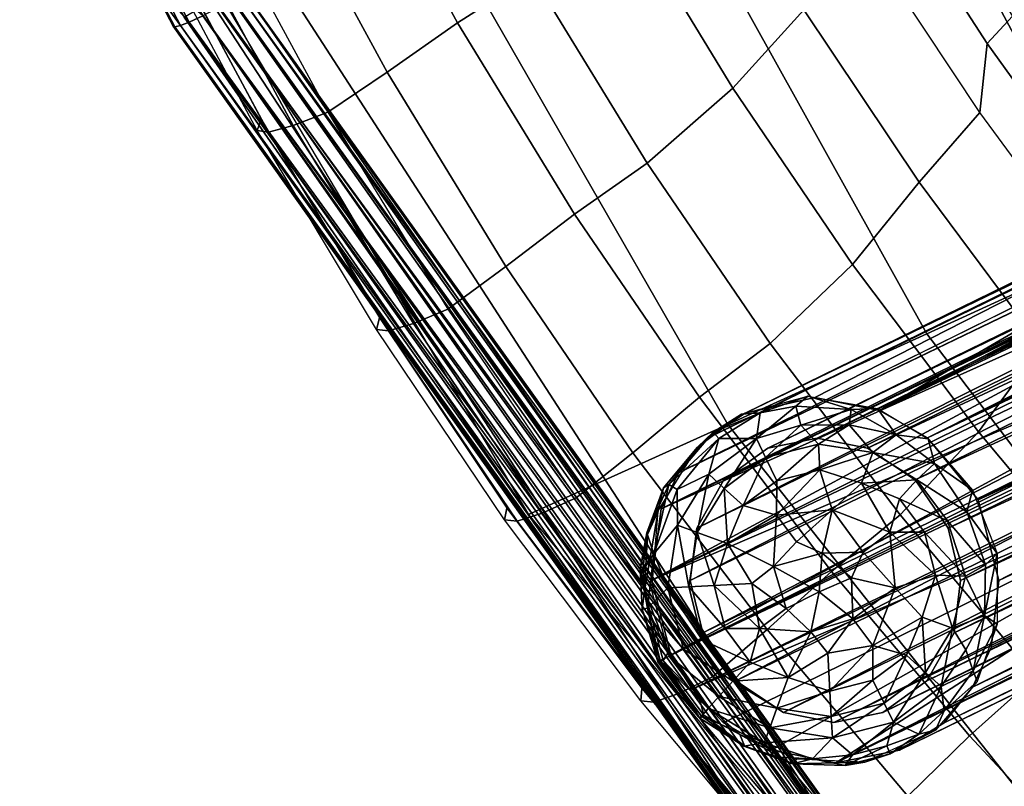
# Model space of a CAD drawing. Units: inches. Extents: x -11.5 to 14.7, y -14 to 12.2.
# Drawn here: x -10.3 to -8.4, y -7.7 to -6.2 of the extents above; entities that cross this region are included whole.
import ezdxf

# ---------------------------------------------------------------- set-up
doc = ezdxf.new("R2010")
doc.units = ezdxf.units.IN
doc.header["$MEASUREMENT"] = 0
for name, color, linetype in [('SEAT-BASE', 5, 'Continuous'), ('SEAT-FABRIC', 5, 'Continuous'), ('SEAT-GLIDE', 5, 'Continuous'), ('SEAT-SHELL', 5, 'Continuous')]:
    doc.layers.add(name, color=color, linetype=linetype)

msp = doc.modelspace()

# ---------------------------------------------------------------- linework, layer by layer
at = {"layer": 'SEAT-BASE'}
for points in [[(-3.5508, -4.4637, 14.7687), (-8.8655, -7.0632, 0.3526), (-3.4478, -4.4371, 14.7643)], [(-8.7714, -7.0441, 0.3145), (-3.4478, -4.4371, 14.7643), (-8.8655, -7.0632, 0.3526)], [(-3.4478, -4.4371, 14.7643), (-8.7714, -7.0441, 0.3145), (-3.3353, -4.4429, 14.7803)], [(-8.6751, -7.0632, 0.2824), (-3.3353, -4.4429, 14.7803), (-8.7714, -7.0441, 0.3145)], [(-3.3353, -4.4429, 14.7803), (-8.6751, -7.0632, 0.2824), (-4.5557, -5.1454, 11.1966)], [(-7.4451, -6.2877, 4.1448), (-8.9088, -6.9961, 0.3565), (-3.7167, -4.457, 14.3734)], [(-8.9088, -6.9961, 0.3565), (-3.7582, -4.4771, 14.3961), (-3.7167, -4.457, 14.3734)], [(-3.6337, -4.5272, 14.8185), (-8.9496, -7.1237, 0.3946), (-3.5508, -4.4637, 14.7687)], [(-8.8655, -7.0632, 0.3526), (-3.5508, -4.4637, 14.7687), (-8.9496, -7.1237, 0.3946)], [(-3.7847, -4.4948, 14.4081), (-3.7582, -4.4771, 14.3961), (-8.9088, -6.9961, 0.3565)], [(-8.9821, -7.0446, 0.3923), (-3.8285, -4.533, 14.428), (-3.7847, -4.4948, 14.4081)], [(-8.9088, -6.9961, 0.3565), (-8.9821, -7.0446, 0.3923), (-3.7847, -4.4948, 14.4081)], [(-8.9821, -7.0446, 0.3923), (-9.0365, -7.1103, 0.4242), (-3.8285, -4.533, 14.428)], [(-8.9496, -7.1237, 0.3946), (-3.6337, -4.5272, 14.8185), (-9.0018, -7.2158, 0.4305)], [(-4.9547, -5.2387, 11.4068), (-9.0018, -7.2158, 0.4305), (-3.6337, -4.5272, 14.8185)], [(-5.9652, -5.5904, 7.9291), (-3.8016, -4.561, 13.6308), (-8.6522, -6.991, 0.2609)], [(-3.8016, -4.561, 13.6308), (-3.6247, -4.5621, 13.7927), (-8.6522, -6.991, 0.2609)], [(-8.5606, -7.0433, 0.2366), (-8.6522, -6.991, 0.2609), (-3.6247, -4.5621, 13.7927)], [(-3.6247, -4.5621, 13.7927), (-3.5565, -4.6066, 13.7822), (-8.5606, -7.0433, 0.2366)], [(-3.5565, -4.6066, 13.7822), (-3.5114, -4.6523, 13.7763), (-8.5606, -7.0433, 0.2366)], [(-3.9089, -4.6951, 14.4892), (-3.8896, -4.6303, 14.4719), (-9.0694, -7.1788, 0.4487)], [(-9.0365, -7.1103, 0.4242), (-9.0694, -7.1788, 0.4487), (-3.8896, -4.6303, 14.4719)], [(-8.4637, -7.1619, 0.2222), (-8.5606, -7.0433, 0.2366), (-3.5114, -4.6523, 13.7763)], [(-3.5114, -4.6523, 13.7763), (-3.4777, -4.6998, 13.7717), (-8.4637, -7.1619, 0.2222)], [(-9.0694, -7.1788, 0.4487), (-7.6786, -6.5557, 4.2793), (-3.9089, -4.6951, 14.4892)], [(-3.4777, -4.6998, 13.7717), (-5.6231, -5.8622, 7.852), (-8.4637, -7.1619, 0.2222)], [(-3.9086, -4.8324, 14.5155), (-3.9151, -4.757, 14.5036), (-9.0876, -7.3155, 0.4801)], [(-7.6786, -6.5557, 4.2793), (-9.0876, -7.3155, 0.4801), (-3.9151, -4.757, 14.5036)], [(-9.0876, -7.3155, 0.4801), (-7.6687, -6.7054, 4.3026), (-3.9086, -4.8324, 14.5155)], [(-8.4238, -7.3163, 0.2354), (-5.6231, -5.8622, 7.852), (-3.4341, -4.8203, 13.7706)], [(-3.4341, -4.8203, 13.7706), (-3.4229, -4.8884, 13.7917), (-8.4238, -7.3163, 0.2354)], [(-3.426, -4.9509, 13.8088), (-8.4238, -7.3163, 0.2354), (-3.4229, -4.8884, 13.7917)], [(-9.051, -7.4582, 0.4924), (-3.8662, -4.9461, 14.5222), (-3.889, -4.8992, 14.5208)], [(-7.6687, -6.7054, 4.3026), (-9.051, -7.4582, 0.4924), (-3.889, -4.8992, 14.5208)], [(-3.6046, -4.913, 14.8672), (-8.9271, -7.508, 0.4556), (-4.9423, -5.4393, 11.4331)], [(-8.9271, -7.508, 0.4556), (-3.6046, -4.913, 14.8672), (-8.8359, -7.5685, 0.4329)], [(-3.5121, -4.9629, 14.8725), (-8.8359, -7.5685, 0.4329), (-3.6046, -4.913, 14.8672)], [(-3.8409, -4.9892, 14.5152), (-3.8662, -4.9461, 14.5222), (-9.051, -7.4582, 0.4924)], [(-8.4389, -7.4444, 0.2641), (-8.4238, -7.3163, 0.2354), (-3.426, -4.9509, 13.8088)], [(-3.426, -4.9509, 13.8088), (-3.4479, -5.016, 13.8143), (-8.4389, -7.4444, 0.2641)], [(-8.8359, -7.5685, 0.4329), (-3.5121, -4.9629, 14.8725), (-8.7396, -7.5876, 0.4008)], [(-3.4222, -4.9854, 14.8341), (-8.7396, -7.5876, 0.4008), (-3.5121, -4.9629, 14.8725)], [(-9.051, -7.4582, 0.4924), (-9.0106, -7.5238, 0.4893), (-3.8409, -4.9892, 14.5152)], [(-3.8077, -5.0274, 14.5108), (-3.8409, -4.9892, 14.5152), (-9.0106, -7.5238, 0.4893)], [(-8.7396, -7.5876, 0.4008), (-3.4222, -4.9854, 14.8341), (-8.6455, -7.5685, 0.3627)], [(-4.6079, -5.5933, 11.301), (-8.6455, -7.5685, 0.3627), (-3.4222, -4.9854, 14.8341)], [(-8.4743, -7.5202, 0.2908), (-8.4389, -7.4444, 0.2641), (-3.4479, -5.016, 13.8143)], [(-9.0106, -7.5238, 0.4893), (-7.5447, -6.8975, 4.2915), (-3.8077, -5.0274, 14.5108)], [(-3.6832, -5.2155, 13.9511), (-3.394, -5.0529, 14.9065), (-8.7359, -7.6644, 0.4133)], [(-5.9946, -6.2809, 8.0645), (-8.7359, -7.6644, 0.4133), (-3.394, -5.0529, 14.9065)], [(-8.4743, -7.5202, 0.2908), (-3.5285, -5.1355, 13.8409), (-8.5284, -7.5882, 0.3231)], [(-3.5285, -5.1355, 13.8409), (-3.5851, -5.181, 13.8959), (-8.5284, -7.5882, 0.3231)], [(-8.5839, -7.1237, 0.2597), (-4.5557, -5.1454, 11.1966), (-8.6751, -7.0632, 0.2824)], [(-4.5557, -5.1454, 11.1966), (-8.5839, -7.1237, 0.2597), (-4.4861, -5.2382, 11.1964)], [(-3.5851, -5.181, 13.8959), (-3.6443, -5.2054, 13.959), (-8.6141, -7.6407, 0.3641)], [(-8.6141, -7.6407, 0.3641), (-8.5284, -7.5882, 0.3231), (-3.5851, -5.181, 13.8959)], [(-8.7359, -7.6644, 0.4133), (-8.6141, -7.6407, 0.3641), (-3.6443, -5.2054, 13.959)], [(-8.7359, -7.6644, 0.4133), (-3.6443, -5.2054, 13.959), (-3.6832, -5.2155, 13.9511)], [(-9.0141, -7.3158, 0.453), (-4.9547, -5.2387, 11.4068), (-4.9592, -5.332, 11.4469)], [(-9.0018, -7.2158, 0.4305), (-4.9547, -5.2387, 11.4068), (-9.0141, -7.3158, 0.453)], [(-8.521, -7.2158, 0.2531), (-4.4861, -5.2382, 11.1964), (-8.5839, -7.1237, 0.2597)], [(-4.4861, -5.2382, 11.1964), (-8.521, -7.2158, 0.2531), (-4.4514, -5.3368, 11.2309)], [(-9.0141, -7.3158, 0.453), (-4.9592, -5.332, 11.4469), (-8.9901, -7.4159, 0.4622)], [(-4.9423, -5.4393, 11.4331), (-8.9901, -7.4159, 0.4622), (-4.9592, -5.332, 11.4469)], [(-8.497, -7.3158, 0.2623), (-4.4514, -5.3368, 11.2309), (-8.521, -7.2158, 0.2531)], [(-4.4514, -5.3368, 11.2309), (-8.497, -7.3158, 0.2623), (-4.4598, -5.432, 11.2604)], [(-8.9901, -7.4159, 0.4622), (-4.9423, -5.4393, 11.4331), (-8.9271, -7.508, 0.4556)], [(-4.4598, -5.432, 11.2604), (-8.5093, -7.4159, 0.2849), (-4.5185, -5.5271, 11.2674)], [(-8.5093, -7.4159, 0.2849), (-4.4598, -5.432, 11.2604), (-8.497, -7.3158, 0.2623)], [(-8.5614, -7.508, 0.3208), (-4.5185, -5.5271, 11.2674), (-8.5093, -7.4159, 0.2849)], [(-4.5185, -5.5271, 11.2674), (-8.5614, -7.508, 0.3208), (-4.6079, -5.5933, 11.301)], [(-8.6522, -6.991, 0.2609), (-7.4451, -6.2877, 4.1448), (-5.9652, -5.5904, 7.9291)], [(-8.6455, -7.5685, 0.3627), (-4.6079, -5.5933, 11.301), (-8.5614, -7.508, 0.3208)], [(-8.4238, -7.3163, 0.2354), (-8.4637, -7.1619, 0.2222), (-5.6231, -5.8622, 7.852)], [(-8.776, -6.9665, 0.3022), (-8.9088, -6.9961, 0.3565), (-7.4451, -6.2877, 4.1448)], [(-8.6522, -6.991, 0.2609), (-8.776, -6.9665, 0.3022), (-7.4451, -6.2877, 4.1448)], [(-7.5447, -6.8975, 4.2915), (-8.7359, -7.6644, 0.4133), (-5.9946, -6.2809, 8.0645)], [(-9.0694, -7.1788, 0.4487), (-9.0876, -7.3155, 0.4801), (-7.6786, -6.5557, 4.2793)], [(-9.0876, -7.3155, 0.4801), (-9.051, -7.4582, 0.4924), (-7.6687, -6.7054, 4.3026)], [(-7.5447, -6.8975, 4.2915), (-9.0106, -7.5238, 0.4893), (-8.9508, -7.5881, 0.4788)], [(-8.9508, -7.5881, 0.4788), (-8.8589, -7.6407, 0.4544), (-7.5447, -6.8975, 4.2915)], [(-8.8589, -7.6407, 0.4544), (-8.7359, -7.6644, 0.4133), (-7.5447, -6.8975, 4.2915)]]:
    msp.add_3dface(points, dxfattribs=at)
for points, invisible_edges in [([(-9.0365, -7.1103, 0.4242), (-3.8612, -4.5777, 14.4543), (-3.8285, -4.533, 14.428)], 1), ([(-3.8896, -4.6303, 14.4719), (-3.8612, -4.5777, 14.4543), (-9.0365, -7.1103, 0.4242)], 2), ([(-8.4743, -7.5202, 0.2908), (-3.4479, -5.016, 13.8143), (-3.4705, -5.0639, 13.828)], 12), ([(-8.4743, -7.5202, 0.2908), (-3.4705, -5.0639, 13.828), (-3.5285, -5.1355, 13.8409)], 1), ([(-8.776, -6.9665, 0.3022), (-8.7714, -7.0441, 0.3145), (-8.9088, -6.9961, 0.3565)], 3), ([(-8.776, -6.9665, 0.3022), (-8.6522, -6.991, 0.2609), (-8.7714, -7.0441, 0.3145)], 14), ([(-8.9821, -7.0446, 0.3923), (-8.9088, -6.9961, 0.3565), (-8.8655, -7.0632, 0.3526)], 14), ([(-8.7714, -7.0441, 0.3145), (-8.8655, -7.0632, 0.3526), (-8.9088, -6.9961, 0.3565)], 14), ([(-8.6751, -7.0632, 0.2824), (-8.7714, -7.0441, 0.3145), (-8.6522, -6.991, 0.2609)], 14), ([(-8.6522, -6.991, 0.2609), (-8.5606, -7.0433, 0.2366), (-8.6751, -7.0632, 0.2824)], 14), ([(-9.0365, -7.1103, 0.4242), (-8.9821, -7.0446, 0.3923), (-8.9496, -7.1237, 0.3946)], 14), ([(-8.8655, -7.0632, 0.3526), (-8.9496, -7.1237, 0.3946), (-8.9821, -7.0446, 0.3923)], 14), ([(-8.5839, -7.1237, 0.2597), (-8.6751, -7.0632, 0.2824), (-8.5606, -7.0433, 0.2366)], 14), ([(-8.5606, -7.0433, 0.2366), (-8.4637, -7.1619, 0.2222), (-8.5839, -7.1237, 0.2597)], 14), ([(-9.0694, -7.1788, 0.4487), (-9.0365, -7.1103, 0.4242), (-9.0018, -7.2158, 0.4305)], 14), ([(-8.9496, -7.1237, 0.3946), (-9.0018, -7.2158, 0.4305), (-9.0365, -7.1103, 0.4242)], 14), ([(-8.521, -7.2158, 0.2531), (-8.5839, -7.1237, 0.2597), (-8.4637, -7.1619, 0.2222)], 14), ([(-8.4637, -7.1619, 0.2222), (-8.4238, -7.3163, 0.2354), (-8.521, -7.2158, 0.2531)], 14), ([(-9.0876, -7.3155, 0.4801), (-9.0694, -7.1788, 0.4487), (-9.0018, -7.2158, 0.4305)], 14), ([(-9.0141, -7.3158, 0.453), (-9.0876, -7.3155, 0.4801), (-9.0018, -7.2158, 0.4305)], 3), ([(-8.4238, -7.3163, 0.2354), (-8.497, -7.3158, 0.2623), (-8.521, -7.2158, 0.2531)], 13), ([(-9.051, -7.4582, 0.4924), (-9.0876, -7.3155, 0.4801), (-8.9901, -7.4159, 0.4622)], 14), ([(-9.0141, -7.3158, 0.453), (-8.9901, -7.4159, 0.4622), (-9.0876, -7.3155, 0.4801)], 14), ([(-8.5093, -7.4159, 0.2849), (-8.497, -7.3158, 0.2623), (-8.4389, -7.4444, 0.2641)], 14), ([(-8.4238, -7.3163, 0.2354), (-8.4389, -7.4444, 0.2641), (-8.497, -7.3158, 0.2623)], 14), ([(-9.0106, -7.5238, 0.4893), (-9.051, -7.4582, 0.4924), (-8.9901, -7.4159, 0.4622)], 14), ([(-8.9901, -7.4159, 0.4622), (-8.9271, -7.508, 0.4556), (-9.0106, -7.5238, 0.4893)], 14), ([(-8.5614, -7.508, 0.3208), (-8.5093, -7.4159, 0.2849), (-8.4743, -7.5202, 0.2908)], 14), ([(-8.4389, -7.4444, 0.2641), (-8.4743, -7.5202, 0.2908), (-8.5093, -7.4159, 0.2849)], 14), ([(-8.9508, -7.5881, 0.4788), (-9.0106, -7.5238, 0.4893), (-8.9271, -7.508, 0.4556)], 14), ([(-8.9271, -7.508, 0.4556), (-8.8359, -7.5685, 0.4329), (-8.9508, -7.5881, 0.4788)], 14), ([(-8.6455, -7.5685, 0.3627), (-8.5614, -7.508, 0.3208), (-8.5284, -7.5882, 0.3231)], 14), ([(-8.4743, -7.5202, 0.2908), (-8.5284, -7.5882, 0.3231), (-8.5614, -7.508, 0.3208)], 14), ([(-8.8589, -7.6407, 0.4544), (-8.9508, -7.5881, 0.4788), (-8.8359, -7.5685, 0.4329)], 14), ([(-8.8359, -7.5685, 0.4329), (-8.7396, -7.5876, 0.4008), (-8.8589, -7.6407, 0.4544)], 14), ([(-8.7359, -7.6644, 0.4133), (-8.7396, -7.5876, 0.4008), (-8.6455, -7.5685, 0.3627)], 13), ([(-8.6141, -7.6407, 0.3641), (-8.7359, -7.6644, 0.4133), (-8.6455, -7.5685, 0.3627)], 14), ([(-8.5284, -7.5882, 0.3231), (-8.6141, -7.6407, 0.3641), (-8.6455, -7.5685, 0.3627)], 14), ([(-8.7359, -7.6644, 0.4133), (-8.8589, -7.6407, 0.4544), (-8.7396, -7.5876, 0.4008)], 14)]:
    msp.add_3dface(points, dxfattribs=dict(at, invisible_edges=invisible_edges))
at = {"layer": 'SEAT-FABRIC'}
for points in [[(-9.4591, -6.25, 34.144), (-9.3167, -6.1589, 34.1415), (-9.5207, -5.7856, 34.2002), (-9.6659, -5.8707, 34.2011)], [(-9.5937, -6.3443, 34.1155), (-9.4591, -6.25, 34.144), (-9.6659, -5.8707, 34.2011), (-9.8033, -5.9589, 34.1716)], [(-8.9325, -6.3749, 34.0048), (-8.797, -6.2252, 33.887), (-9.0037, -5.881, 33.9677), (-9.1468, -6.0232, 34.0858)], [(-8.6523, -5.9715, 33.5901), (-8.6011, -5.922, 33.4566), (-8.3978, -6.2373, 33.3558), (-8.4462, -6.2895, 33.4903)], [(-9.7071, -6.4206, 34.0732), (-9.5937, -6.3443, 34.1155), (-9.8033, -5.9589, 34.1716), (-9.9185, -6.03, 34.1283)], [(-8.6746, -6.0987, 33.7031), (-8.6523, -5.9715, 33.5901), (-8.4462, -6.2895, 33.4903), (-8.4606, -6.4217, 33.6003)], [(-9.0962, -6.5185, 34.0613), (-8.9325, -6.3749, 34.0048), (-9.1468, -6.0232, 34.0858), (-9.3167, -6.1589, 34.1415)], [(-9.8348, -6.4343, 33.826), (-9.8424, -6.4558, 33.9152), (-10.0528, -6.0619, 33.9676), (-10.0434, -6.0413, 33.8778)], [(-9.9851, -6.0538, 34.0919), (-9.9185, -6.03, 34.1283), (-9.7071, -6.4206, 34.0732), (-9.7733, -6.4463, 34.0381)], [(-10.0528, -6.0619, 33.9676), (-10.0321, -6.0653, 34.038), (-9.8206, -6.459, 33.9851), (-9.8424, -6.4558, 33.9152)], [(-10.0321, -6.0653, 34.038), (-9.9851, -6.0538, 34.0919), (-9.7733, -6.4463, 34.0381), (-9.8206, -6.459, 33.9851)], [(-8.5764, -6.5548, 33.7851), (-8.4606, -6.4217, 33.6003), (-8.6746, -6.0987, 33.7031), (-8.797, -6.2252, 33.887)], [(-9.2355, -6.6156, 34.0653), (-9.0962, -6.5185, 34.0613), (-9.3167, -6.1589, 34.1415), (-9.4591, -6.25, 34.144)], [(-8.7039, -6.7118, 33.9023), (-8.5764, -6.5548, 33.7851), (-8.797, -6.2252, 33.887), (-8.9325, -6.3749, 34.0048)], [(-9.3668, -6.7159, 34.0378), (-9.2355, -6.6156, 34.0653), (-9.4591, -6.25, 34.144), (-9.5937, -6.3443, 34.1155)], [(-8.4462, -6.2895, 33.4903), (-8.3978, -6.2373, 33.3558), (-8.1825, -6.5369, 33.2343), (-8.2281, -6.592, 33.3701)], [(-8.4606, -6.4217, 33.6003), (-8.4462, -6.2895, 33.4903), (-8.2281, -6.592, 33.3701), (-8.2343, -6.7283, 33.4761)], [(-9.4778, -6.7973, 33.9965), (-9.3668, -6.7159, 34.0378), (-9.5937, -6.3443, 34.1155), (-9.7071, -6.4206, 34.0732)], [(-8.861, -6.863, 33.9592), (-8.7039, -6.7118, 33.9023), (-8.9325, -6.3749, 34.0048), (-9.0962, -6.5185, 34.0613)], [(-9.6084, -6.814, 33.7534), (-9.6141, -6.8362, 33.842), (-9.8424, -6.4558, 33.9152), (-9.8348, -6.4343, 33.826)], [(-9.7733, -6.4463, 34.0381), (-9.7071, -6.4206, 34.0732), (-9.4778, -6.7973, 33.9965), (-9.5435, -6.825, 33.9631)], [(-8.3433, -6.8681, 33.6618), (-8.2343, -6.7283, 33.4761), (-8.4606, -6.4217, 33.6003), (-8.5764, -6.5548, 33.7851)], [(-9.8424, -6.4558, 33.9152), (-9.8206, -6.459, 33.9851), (-9.5912, -6.839, 33.9112), (-9.6141, -6.8362, 33.842)], [(-9.8206, -6.459, 33.9851), (-9.7733, -6.4463, 34.0381), (-9.5435, -6.825, 33.9631), (-9.5912, -6.839, 33.9112)], [(-8.9966, -6.9658, 33.9644), (-8.861, -6.863, 33.9592), (-9.0962, -6.5185, 34.0613), (-9.2355, -6.6156, 34.0653)], [(-8.4627, -7.032, 33.778), (-8.3433, -6.8681, 33.6618), (-8.5764, -6.5548, 33.7851), (-8.7039, -6.7118, 33.9023)], [(-9.124, -7.0718, 33.9374), (-8.9966, -6.9658, 33.9644), (-9.2355, -6.6156, 34.0653), (-9.3668, -6.7159, 34.0378)], [(-9.232, -7.1578, 33.8967), (-9.124, -7.0718, 33.9374), (-9.3668, -6.7159, 34.0378), (-9.4778, -6.7973, 33.9965)], [(-8.6127, -7.1905, 33.8348), (-8.4627, -7.032, 33.778), (-8.7039, -6.7118, 33.9023), (-8.861, -6.863, 33.9592)], [(-9.3651, -7.1775, 33.6568), (-9.369, -7.2004, 33.745), (-9.6141, -6.8362, 33.842), (-9.6084, -6.814, 33.7534)], [(-9.5435, -6.825, 33.9631), (-9.4778, -6.7973, 33.9965), (-9.232, -7.1578, 33.8967), (-9.2971, -7.1875, 33.8646)], [(-9.5912, -6.839, 33.9112), (-9.5435, -6.825, 33.9631), (-9.2971, -7.1875, 33.8646), (-9.345, -7.2028, 33.8136)], [(-9.6141, -6.8362, 33.842), (-9.5912, -6.839, 33.9112), (-9.345, -7.2028, 33.8136), (-9.369, -7.2004, 33.745)], [(-8.7441, -7.2987, 33.8409), (-8.6127, -7.1905, 33.8348), (-8.861, -6.863, 33.9592), (-8.9966, -6.9658, 33.9644)], [(-8.2106, -7.3341, 33.6317), (-8.0995, -7.1634, 33.5167), (-8.3433, -6.8681, 33.6618), (-8.4627, -7.032, 33.778)], [(-8.867, -7.4099, 33.8139), (-8.7441, -7.2987, 33.8409), (-8.9966, -6.9658, 33.9644), (-9.124, -7.0718, 33.9374)], [(-8.3531, -7.4994, 33.688), (-8.2106, -7.3341, 33.6317), (-8.4627, -7.032, 33.778), (-8.6127, -7.1905, 33.8348)], [(-8.9715, -7.5001, 33.7732), (-8.867, -7.4099, 33.8139), (-9.124, -7.0718, 33.9374), (-9.232, -7.1578, 33.8967)], [(-9.2971, -7.1875, 33.8646), (-9.232, -7.1578, 33.8967), (-8.9715, -7.5001, 33.7732), (-9.0358, -7.5319, 33.7422)], [(-9.1067, -7.5227, 33.5356), (-9.1087, -7.5464, 33.6237), (-9.369, -7.2004, 33.745), (-9.3651, -7.1775, 33.6568)], [(-9.345, -7.2028, 33.8136), (-9.2971, -7.1875, 33.8646), (-9.0358, -7.5319, 33.7422), (-9.0838, -7.5485, 33.6919)], [(-8.4798, -7.6128, 33.6946), (-8.3531, -7.4994, 33.688), (-8.6127, -7.1905, 33.8348), (-8.7441, -7.2987, 33.8409)], [(-9.369, -7.2004, 33.745), (-9.345, -7.2028, 33.8136), (-9.0838, -7.5485, 33.6919), (-9.1087, -7.5464, 33.6237)], [(-8.5977, -7.7286, 33.6671), (-8.4798, -7.6128, 33.6946), (-8.7441, -7.2987, 33.8409), (-8.867, -7.4099, 33.8139)], [(-8.6983, -7.8226, 33.6259), (-8.5977, -7.7286, 33.6671), (-8.867, -7.4099, 33.8139), (-8.9715, -7.5001, 33.7732)], [(-9.0358, -7.5319, 33.7422), (-8.9715, -7.5001, 33.7732), (-8.6983, -7.8226, 33.6259), (-8.7618, -7.8563, 33.5957)], [(-8.206, -7.9065, 33.5255), (-8.0842, -7.7883, 33.5187), (-8.3531, -7.4994, 33.688), (-8.4798, -7.6128, 33.6946)], [(-8.8353, -7.8478, 33.3895), (-8.8356, -7.8723, 33.4778), (-9.1087, -7.5464, 33.6237), (-9.1067, -7.5227, 33.5356)], [(-9.1087, -7.5464, 33.6237), (-9.0838, -7.5485, 33.6919), (-8.8098, -7.8742, 33.5459), (-8.8356, -7.8723, 33.4778)], [(-9.0838, -7.5485, 33.6919), (-9.0358, -7.5319, 33.7422), (-8.7618, -7.8563, 33.5957), (-8.8098, -7.8742, 33.5459)], [(-8.3185, -8.0264, 33.4968), (-8.206, -7.9065, 33.5255), (-8.4798, -7.6128, 33.6946), (-8.5977, -7.7286, 33.6671)]]:
    msp.add_3dface(points, dxfattribs=at)
at = {"layer": 'SEAT-GLIDE'}
for points in [[(-8.9161, -6.9983, 0.3596), (-8.7895, -6.9636, 0.3066), (-8.8807, -6.9955, 0.2625)], [(-8.8121, -6.9827, 0.246), (-8.8807, -6.9955, 0.2625), (-8.7895, -6.9636, 0.3066)], [(-8.7895, -6.9636, 0.3066), (-8.7064, -6.9891, 0.2233), (-8.8121, -6.9827, 0.246)], [(-8.7064, -6.9891, 0.2233), (-8.7895, -6.9636, 0.3066), (-8.6558, -6.987, 0.2615)], [(-8.8121, -6.9827, 0.246), (-8.8028, -7.0191, 0.1685), (-8.8877, -7.0449, 0.168)], [(-8.8807, -6.9955, 0.2625), (-8.8121, -6.9827, 0.246), (-8.8877, -7.0449, 0.168)], [(-8.8121, -6.9827, 0.246), (-8.7064, -6.9891, 0.2233), (-8.8028, -7.0191, 0.1685)], [(-9.0004, -7.0612, 0.4021), (-8.9161, -6.9983, 0.3596), (-8.9703, -7.0328, 0.3274)], [(-8.9703, -7.0328, 0.3274), (-8.9161, -6.9983, 0.3596), (-8.8807, -6.9955, 0.2625)], [(-8.9703, -7.0328, 0.3274), (-8.8807, -6.9955, 0.2625), (-8.9592, -7.0449, 0.2451)], [(-8.9592, -7.0449, 0.2451), (-8.8807, -6.9955, 0.2625), (-8.8877, -7.0449, 0.168)], [(-8.7064, -6.9891, 0.2233), (-8.71, -7.0183, 0.1668), (-8.8028, -7.0191, 0.1685)], [(-8.7064, -6.9891, 0.2233), (-8.6206, -7.0378, 0.1816), (-8.71, -7.0183, 0.1668)], [(-8.6558, -6.987, 0.2615), (-8.6206, -7.0378, 0.1816), (-8.7064, -6.9891, 0.2233)], [(-8.6558, -6.987, 0.2615), (-8.5592, -7.0452, 0.2364), (-8.6206, -7.0378, 0.1816)], [(-8.8877, -7.0449, 0.168), (-8.8028, -7.0191, 0.1685), (-8.8702, -7.0811, 0.1161)], [(-8.8028, -7.0191, 0.1685), (-8.7689, -7.0554, 0.1153), (-8.8702, -7.0811, 0.1161)], [(-8.8028, -7.0191, 0.1685), (-8.71, -7.0183, 0.1668), (-8.7689, -7.0554, 0.1153)], [(-8.71, -7.0183, 0.1668), (-8.6649, -7.0717, 0.1151), (-8.7689, -7.0554, 0.1153)], [(-8.71, -7.0183, 0.1668), (-8.6206, -7.0378, 0.1816), (-8.6649, -7.0717, 0.1151)], [(-9.0004, -7.0612, 0.4021), (-8.9703, -7.0328, 0.3274), (-9.065, -7.1388, 0.3779)], [(-9.065, -7.1388, 0.3779), (-8.9703, -7.0328, 0.3274), (-9.0551, -7.1324, 0.2956)], [(-8.9703, -7.0328, 0.3274), (-8.9592, -7.0449, 0.2451), (-9.0551, -7.1324, 0.2956)], [(-8.6206, -7.0378, 0.1816), (-8.5472, -7.0925, 0.1738), (-8.6649, -7.0717, 0.1151)], [(-8.5592, -7.0452, 0.2364), (-8.5472, -7.0925, 0.1738), (-8.6206, -7.0378, 0.1816)], [(-9.0551, -7.1324, 0.2956), (-8.9592, -7.0449, 0.2451), (-9.0388, -7.1424, 0.2284)], [(-9.0388, -7.1424, 0.2284), (-8.9592, -7.0449, 0.2451), (-8.9786, -7.1127, 0.1684)], [(-8.9592, -7.0449, 0.2451), (-8.8877, -7.0449, 0.168), (-8.9786, -7.1127, 0.1684)], [(-8.9786, -7.1127, 0.1684), (-8.8877, -7.0449, 0.168), (-8.949, -7.1399, 0.1166)], [(-8.8877, -7.0449, 0.168), (-8.8702, -7.0811, 0.1161), (-8.949, -7.1399, 0.1166)], [(-8.8702, -7.0811, 0.1161), (-8.7689, -7.0554, 0.1153), (-8.8488, -7.1253, 0.0725)], [(-8.7689, -7.0554, 0.1153), (-8.7666, -7.1044, 0.072), (-8.8488, -7.1253, 0.0725)], [(-8.7689, -7.0554, 0.1153), (-8.6649, -7.0717, 0.1151), (-8.7666, -7.1044, 0.072)], [(-8.5592, -7.0452, 0.2364), (-8.4744, -7.1434, 0.2229), (-8.5472, -7.0925, 0.1738)], [(-9.0752, -7.1832, 0.4516), (-9.0004, -7.0612, 0.4021), (-9.065, -7.1388, 0.3779)], [(-8.6649, -7.0717, 0.1151), (-8.6866, -7.1299, 0.062), (-8.7666, -7.1044, 0.072)], [(-8.6649, -7.0717, 0.1151), (-8.5806, -7.1234, 0.1149), (-8.6866, -7.1299, 0.062)], [(-8.5472, -7.0925, 0.1738), (-8.5806, -7.1234, 0.1149), (-8.6649, -7.0717, 0.1151)], [(-8.949, -7.1399, 0.1166), (-8.8702, -7.0811, 0.1161), (-8.9128, -7.1729, 0.0728)], [(-8.8702, -7.0811, 0.1161), (-8.8488, -7.1253, 0.0725), (-8.9128, -7.1729, 0.0728)], [(-8.5472, -7.0925, 0.1738), (-8.4854, -7.1846, 0.1662), (-8.5806, -7.1234, 0.1149)], [(-8.4744, -7.1434, 0.2229), (-8.4854, -7.1846, 0.1662), (-8.5472, -7.0925, 0.1738)], [(-9.0388, -7.1424, 0.2284), (-8.9786, -7.1127, 0.1684), (-9.0383, -7.2101, 0.1685)], [(-9.0383, -7.2101, 0.1685), (-8.9786, -7.1127, 0.1684), (-9.0007, -7.2242, 0.1166)], [(-8.9786, -7.1127, 0.1684), (-8.949, -7.1399, 0.1166), (-9.0007, -7.2242, 0.1166)], [(-8.8488, -7.1253, 0.0725), (-8.7666, -7.1044, 0.072), (-8.8489, -7.1913, 0.0372)], [(-8.7666, -7.1044, 0.072), (-8.7427, -7.1809, 0.0279), (-8.8489, -7.1913, 0.0372)], [(-8.7666, -7.1044, 0.072), (-8.6866, -7.1299, 0.062), (-8.7427, -7.1809, 0.0279)], [(-9.065, -7.1388, 0.3779), (-9.0551, -7.1324, 0.2956), (-9.0971, -7.2251, 0.3148)], [(-9.0971, -7.2251, 0.3148), (-9.0551, -7.1324, 0.2956), (-9.084, -7.2649, 0.2282)], [(-9.0551, -7.1324, 0.2956), (-9.0388, -7.1424, 0.2284), (-9.084, -7.2649, 0.2282)], [(-8.9128, -7.1729, 0.0728), (-8.8488, -7.1253, 0.0725), (-8.8489, -7.1913, 0.0372)], [(-8.6866, -7.1299, 0.062), (-8.6324, -7.2239, 0.0362), (-8.7427, -7.1809, 0.0279)], [(-8.5806, -7.1234, 0.1149), (-8.6138, -7.1598, 0.0715), (-8.6866, -7.1299, 0.062)], [(-8.6138, -7.1598, 0.0715), (-8.6324, -7.2239, 0.0362), (-8.6866, -7.1299, 0.062)], [(-8.5806, -7.1234, 0.1149), (-8.5219, -7.2022, 0.1146), (-8.6138, -7.1598, 0.0715)], [(-8.4854, -7.1846, 0.1662), (-8.5219, -7.2022, 0.1146), (-8.5806, -7.1234, 0.1149)], [(-9.0961, -7.2281, 0.4075), (-9.065, -7.1388, 0.3779), (-9.0971, -7.2251, 0.3148)], [(-9.065, -7.1388, 0.3779), (-9.0961, -7.2281, 0.4075), (-9.0752, -7.1832, 0.4516)], [(-9.084, -7.2649, 0.2282), (-9.0388, -7.1424, 0.2284), (-9.0383, -7.2101, 0.1685)], [(-9.0007, -7.2242, 0.1166), (-8.949, -7.1399, 0.1166), (-8.9428, -7.2456, 0.0631)], [(-8.949, -7.1399, 0.1166), (-8.9128, -7.1729, 0.0728), (-8.9428, -7.2456, 0.0631)], [(-8.4744, -7.1434, 0.2229), (-8.4272, -7.2644, 0.2273), (-8.4854, -7.1846, 0.1662)], [(-8.9128, -7.1729, 0.0728), (-8.8489, -7.1913, 0.0372), (-8.9428, -7.2456, 0.0631)], [(-8.6138, -7.1598, 0.0715), (-8.5662, -7.2238, 0.0713), (-8.6324, -7.2239, 0.0362)], [(-8.5219, -7.2022, 0.1146), (-8.5662, -7.2238, 0.0713), (-8.6138, -7.1598, 0.0715)], [(-9.0875, -7.335, 0.4836), (-9.0752, -7.1832, 0.4516), (-9.1017, -7.3358, 0.4419)], [(-9.0961, -7.2281, 0.4075), (-9.1017, -7.3358, 0.4419), (-9.0752, -7.1832, 0.4516)], [(-8.9428, -7.2456, 0.0631), (-8.8489, -7.1913, 0.0372), (-8.8551, -7.2891, 0.0169)], [(-8.8489, -7.1913, 0.0372), (-8.811, -7.2421, 0.0145), (-8.8551, -7.2891, 0.0169)], [(-8.8489, -7.1913, 0.0372), (-8.7427, -7.1809, 0.0279), (-8.811, -7.2421, 0.0145)], [(-8.7427, -7.1809, 0.0279), (-8.7618, -7.2641, 0.0061), (-8.811, -7.2421, 0.0145)], [(-8.7427, -7.1809, 0.0279), (-8.6833, -7.2619, 0.014), (-8.7618, -7.2641, 0.0061)], [(-8.6324, -7.2239, 0.0362), (-8.6833, -7.2619, 0.014), (-8.7427, -7.1809, 0.0279)], [(-8.4854, -7.1846, 0.1662), (-8.4493, -7.2864, 0.1785), (-8.5219, -7.2022, 0.1146)], [(-8.4272, -7.2644, 0.2273), (-8.4493, -7.2864, 0.1785), (-8.4854, -7.1846, 0.1662)], [(-9.084, -7.2649, 0.2282), (-9.0383, -7.2101, 0.1685), (-9.0572, -7.3302, 0.1683)], [(-9.0572, -7.3302, 0.1683), (-9.0383, -7.2101, 0.1685), (-9.017, -7.3281, 0.1164)], [(-9.0383, -7.2101, 0.1685), (-9.0007, -7.2242, 0.1166), (-9.017, -7.3281, 0.1164)], [(-8.5219, -7.2022, 0.1146), (-8.4875, -7.3079, 0.1227), (-8.5662, -7.2238, 0.0713)], [(-8.4493, -7.2864, 0.1785), (-8.4875, -7.3079, 0.1227), (-8.5219, -7.2022, 0.1146)], [(-9.1099, -7.2942, 0.3806), (-9.0971, -7.2251, 0.3148), (-9.1049, -7.2968, 0.2962)], [(-9.0961, -7.2281, 0.4075), (-9.0971, -7.2251, 0.3148), (-9.1099, -7.2942, 0.3806)], [(-9.0961, -7.2281, 0.4075), (-9.1099, -7.2942, 0.3806), (-9.1017, -7.3358, 0.4419)], [(-9.1049, -7.2968, 0.2962), (-9.0971, -7.2251, 0.3148), (-9.084, -7.2649, 0.2282)], [(-9.017, -7.3281, 0.1164), (-9.0007, -7.2242, 0.1166), (-8.9682, -7.3256, 0.0729)], [(-9.0007, -7.2242, 0.1166), (-8.9428, -7.2456, 0.0631), (-8.9682, -7.3256, 0.0729)], [(-8.6324, -7.2239, 0.0362), (-8.6221, -7.3301, 0.0274), (-8.6833, -7.2619, 0.014)], [(-8.5662, -7.2238, 0.0713), (-8.5453, -7.306, 0.071), (-8.6324, -7.2239, 0.0362)], [(-8.5453, -7.306, 0.071), (-8.6221, -7.3301, 0.0274), (-8.6324, -7.2239, 0.0362)], [(-8.4875, -7.3079, 0.1227), (-8.5453, -7.306, 0.071), (-8.5662, -7.2238, 0.0713)], [(-8.9682, -7.3256, 0.0729), (-8.9428, -7.2456, 0.0631), (-8.8964, -7.3216, 0.031)], [(-8.9428, -7.2456, 0.0631), (-8.8551, -7.2891, 0.0169), (-8.8964, -7.3216, 0.031)], [(-8.8551, -7.2891, 0.0169), (-8.811, -7.2421, 0.0145), (-8.7618, -7.2641, 0.0061)], [(-9.1049, -7.2968, 0.2962), (-9.084, -7.2649, 0.2282), (-9.0956, -7.3689, 0.2633)], [(-9.0956, -7.3689, 0.2633), (-9.084, -7.2649, 0.2282), (-9.0572, -7.3302, 0.1683)], [(-8.8551, -7.2891, 0.0169), (-8.7618, -7.2641, 0.0061), (-8.7678, -7.3377, 0.0031)], [(-8.7618, -7.2641, 0.0061), (-8.7055, -7.3111, 0.0058), (-8.7678, -7.3377, 0.0031)], [(-8.7618, -7.2641, 0.0061), (-8.6833, -7.2619, 0.014), (-8.7055, -7.3111, 0.0058)], [(-8.6221, -7.3301, 0.0274), (-8.7055, -7.3111, 0.0058), (-8.6833, -7.2619, 0.014)], [(-8.4272, -7.2644, 0.2273), (-8.427, -7.3995, 0.2516), (-8.4517, -7.3831, 0.1844)], [(-8.4517, -7.3831, 0.1844), (-8.4493, -7.2864, 0.1785), (-8.4272, -7.2644, 0.2273)], [(-8.4493, -7.2864, 0.1785), (-8.4517, -7.3831, 0.1844), (-8.4875, -7.3079, 0.1227)], [(-9.1099, -7.2942, 0.3806), (-9.1049, -7.2968, 0.2962), (-9.0956, -7.3689, 0.2633)], [(-9.1063, -7.371, 0.3702), (-9.1099, -7.2942, 0.3806), (-9.0956, -7.3689, 0.2633)], [(-9.1017, -7.3358, 0.4419), (-9.1099, -7.2942, 0.3806), (-9.1063, -7.371, 0.3702)], [(-8.8964, -7.3216, 0.031), (-8.8551, -7.2891, 0.0169), (-8.8308, -7.3698, 0.0146)], [(-8.8308, -7.3698, 0.0146), (-8.8551, -7.2891, 0.0169), (-8.7678, -7.3377, 0.0031)], [(-8.9682, -7.3256, 0.0729), (-8.8964, -7.3216, 0.031), (-8.8815, -7.4078, 0.0373)], [(-8.8815, -7.4078, 0.0373), (-8.8964, -7.3216, 0.031), (-8.8308, -7.3698, 0.0146)], [(-8.7031, -7.3896, 0.0141), (-8.7678, -7.3377, 0.0031), (-8.7055, -7.3111, 0.0058)], [(-8.6221, -7.3301, 0.0274), (-8.7031, -7.3896, 0.0141), (-8.7055, -7.3111, 0.0058)], [(-8.5453, -7.306, 0.071), (-8.5709, -7.386, 0.0615), (-8.6221, -7.3301, 0.0274)], [(-8.5125, -7.4075, 0.1145), (-8.5709, -7.386, 0.0615), (-8.5453, -7.306, 0.071)], [(-8.4875, -7.3079, 0.1227), (-8.5125, -7.4075, 0.1145), (-8.5453, -7.306, 0.071)], [(-8.4517, -7.3831, 0.1844), (-8.5125, -7.4075, 0.1145), (-8.4875, -7.3079, 0.1227)], [(-9.1017, -7.3358, 0.4419), (-9.1063, -7.371, 0.3702), (-9.0763, -7.4718, 0.3702)], [(-9.0555, -7.4529, 0.4931), (-9.0875, -7.335, 0.4836), (-9.1017, -7.3358, 0.4419)], [(-9.1017, -7.3358, 0.4419), (-9.066, -7.4688, 0.4443), (-9.0555, -7.4529, 0.4931)], [(-9.066, -7.4688, 0.4443), (-9.1017, -7.3358, 0.4419), (-9.0763, -7.4718, 0.3702)], [(-9.0956, -7.3689, 0.2633), (-9.0572, -7.3302, 0.1683), (-9.0273, -7.4471, 0.1686)], [(-9.0572, -7.3302, 0.1683), (-9.017, -7.3281, 0.1164), (-8.9913, -7.4294, 0.1166)], [(-9.0273, -7.4471, 0.1686), (-9.0572, -7.3302, 0.1683), (-8.9913, -7.4294, 0.1166)], [(-9.017, -7.3281, 0.1164), (-8.9682, -7.3256, 0.0729), (-8.9474, -7.4079, 0.0729)], [(-8.9913, -7.4294, 0.1166), (-9.017, -7.3281, 0.1164), (-8.9474, -7.4079, 0.0729)], [(-8.9474, -7.4079, 0.0729), (-8.9682, -7.3256, 0.0729), (-8.8815, -7.4078, 0.0373)], [(-8.7838, -7.4139, 0.0166), (-8.8308, -7.3698, 0.0146), (-8.7678, -7.3377, 0.0031)], [(-8.7031, -7.3896, 0.0141), (-8.7838, -7.4139, 0.0166), (-8.7678, -7.3377, 0.0031)], [(-8.665, -7.4404, 0.0364), (-8.7031, -7.3896, 0.0141), (-8.6221, -7.3301, 0.0274)], [(-8.5709, -7.386, 0.0615), (-8.665, -7.4404, 0.0364), (-8.6221, -7.3301, 0.0274)], [(-9.1063, -7.371, 0.3702), (-9.0956, -7.3689, 0.2633), (-9.0717, -7.4692, 0.2956)], [(-9.0763, -7.4718, 0.3702), (-9.1063, -7.371, 0.3702), (-9.0717, -7.4692, 0.2956)], [(-9.0717, -7.4692, 0.2956), (-9.0956, -7.3689, 0.2633), (-9.0546, -7.4606, 0.2285)], [(-9.0546, -7.4606, 0.2285), (-9.0956, -7.3689, 0.2633), (-9.0273, -7.4471, 0.1686)], [(-8.8815, -7.4078, 0.0373), (-8.8308, -7.3698, 0.0146), (-8.7838, -7.4139, 0.0166)], [(-8.7512, -7.4552, 0.0304), (-8.7838, -7.4139, 0.0166), (-8.7031, -7.3896, 0.0141)], [(-8.665, -7.4404, 0.0364), (-8.7512, -7.4552, 0.0304), (-8.7031, -7.3896, 0.0141)], [(-8.6007, -7.4588, 0.0715), (-8.665, -7.4404, 0.0364), (-8.5709, -7.386, 0.0615)], [(-8.5642, -7.4918, 0.1149), (-8.6007, -7.4588, 0.0715), (-8.5709, -7.386, 0.0615)], [(-8.5125, -7.4075, 0.1145), (-8.5642, -7.4918, 0.1149), (-8.5709, -7.386, 0.0615)], [(-8.4517, -7.3831, 0.1844), (-8.4869, -7.4483, 0.1671), (-8.5125, -7.4075, 0.1145)], [(-8.4733, -7.4889, 0.2255), (-8.4869, -7.4483, 0.1671), (-8.4517, -7.3831, 0.1844)], [(-8.427, -7.3995, 0.2516), (-8.4733, -7.4889, 0.2255), (-8.4517, -7.3831, 0.1844)], [(-8.427, -7.3995, 0.2516), (-8.4653, -7.5089, 0.2855), (-8.4733, -7.4889, 0.2255)], [(-8.9913, -7.4294, 0.1166), (-8.9474, -7.4079, 0.0729), (-8.8997, -7.4719, 0.0728)], [(-8.8997, -7.4719, 0.0728), (-8.9474, -7.4079, 0.0729), (-8.8815, -7.4078, 0.0373)], [(-8.8997, -7.4719, 0.0728), (-8.8815, -7.4078, 0.0373), (-8.827, -7.5017, 0.0626)], [(-8.827, -7.5017, 0.0626), (-8.8815, -7.4078, 0.0373), (-8.7838, -7.4139, 0.0166)], [(-8.827, -7.5017, 0.0626), (-8.7838, -7.4139, 0.0166), (-8.7512, -7.4552, 0.0304)], [(-8.5341, -7.5189, 0.1665), (-8.5642, -7.4918, 0.1149), (-8.5125, -7.4075, 0.1145)], [(-8.4869, -7.4483, 0.1671), (-8.5341, -7.5189, 0.1665), (-8.5125, -7.4075, 0.1145)], [(-9.0273, -7.4471, 0.1686), (-8.9913, -7.4294, 0.1166), (-8.9326, -7.5082, 0.1165)], [(-8.9326, -7.5082, 0.1165), (-8.9913, -7.4294, 0.1166), (-8.8997, -7.4719, 0.0728)], [(-8.9963, -7.5422, 0.4873), (-9.0555, -7.4529, 0.4931), (-9.066, -7.4688, 0.4443)], [(-9.0546, -7.4606, 0.2285), (-9.0273, -7.4471, 0.1686), (-8.9594, -7.5381, 0.1684)], [(-8.9594, -7.5381, 0.1684), (-9.0273, -7.4471, 0.1686), (-8.9326, -7.5082, 0.1165)], [(-8.747, -7.5273, 0.0719), (-8.827, -7.5017, 0.0626), (-8.7512, -7.4552, 0.0304)], [(-8.747, -7.5273, 0.0719), (-8.7512, -7.4552, 0.0304), (-8.665, -7.4404, 0.0364)], [(-8.6647, -7.5065, 0.0717), (-8.747, -7.5273, 0.0719), (-8.665, -7.4404, 0.0364)], [(-8.6007, -7.4588, 0.0715), (-8.6647, -7.5065, 0.0717), (-8.665, -7.4404, 0.0364)], [(-8.4733, -7.4889, 0.2255), (-8.5341, -7.5189, 0.1665), (-8.4869, -7.4483, 0.1671)], [(-9.066, -7.4688, 0.4443), (-9.0763, -7.4718, 0.3702), (-8.9957, -7.5793, 0.3698)], [(-9.0763, -7.4718, 0.3702), (-9.0717, -7.4692, 0.2956), (-8.9924, -7.5751, 0.2953)], [(-8.9957, -7.5793, 0.3698), (-9.0763, -7.4718, 0.3702), (-8.9924, -7.5751, 0.2953)], [(-9.0717, -7.4692, 0.2956), (-9.0546, -7.4606, 0.2285), (-8.9797, -7.5608, 0.2283)], [(-8.9924, -7.5751, 0.2953), (-9.0717, -7.4692, 0.2956), (-8.9797, -7.5608, 0.2283)], [(-9.066, -7.4688, 0.4443), (-8.9882, -7.5732, 0.4397), (-8.9963, -7.5422, 0.4873)], [(-8.9882, -7.5732, 0.4397), (-9.066, -7.4688, 0.4443), (-8.9957, -7.5793, 0.3698)], [(-8.9797, -7.5608, 0.2283), (-9.0546, -7.4606, 0.2285), (-8.9594, -7.5381, 0.1684)], [(-8.9326, -7.5082, 0.1165), (-8.8997, -7.4719, 0.0728), (-8.827, -7.5017, 0.0626)], [(-8.643, -7.5506, 0.1151), (-8.6647, -7.5065, 0.0717), (-8.6007, -7.4588, 0.0715)], [(-8.5642, -7.4918, 0.1149), (-8.643, -7.5506, 0.1151), (-8.6007, -7.4588, 0.0715)], [(-8.6251, -7.5868, 0.1668), (-8.643, -7.5506, 0.1151), (-8.5642, -7.4918, 0.1149)], [(-8.5341, -7.5189, 0.1665), (-8.6251, -7.5868, 0.1668), (-8.5642, -7.4918, 0.1149)], [(-8.4733, -7.4889, 0.2255), (-8.5283, -7.5653, 0.2448), (-8.5341, -7.5189, 0.1665)], [(-8.4653, -7.5089, 0.2855), (-8.5283, -7.5653, 0.2448), (-8.4733, -7.4889, 0.2255)], [(-8.9594, -7.5381, 0.1684), (-8.9326, -7.5082, 0.1165), (-8.8483, -7.5599, 0.1159)], [(-8.8483, -7.5599, 0.1159), (-8.9326, -7.5082, 0.1165), (-8.827, -7.5017, 0.0626)], [(-8.8483, -7.5599, 0.1159), (-8.827, -7.5017, 0.0626), (-8.747, -7.5273, 0.0719)], [(-8.7443, -7.5763, 0.1152), (-8.747, -7.5273, 0.0719), (-8.6647, -7.5065, 0.0717)], [(-8.643, -7.5506, 0.1151), (-8.7443, -7.5763, 0.1152), (-8.6647, -7.5065, 0.0717)], [(-8.4653, -7.5089, 0.2855), (-8.5451, -7.6024, 0.3318), (-8.5283, -7.5653, 0.2448)], [(-8.7443, -7.5763, 0.1152), (-8.8483, -7.5599, 0.1159), (-8.747, -7.5273, 0.0719)], [(-8.5769, -7.6101, 0.2629), (-8.6251, -7.5868, 0.1668), (-8.5341, -7.5189, 0.1665)], [(-8.5283, -7.5653, 0.2448), (-8.5769, -7.6101, 0.2629), (-8.5341, -7.5189, 0.1665)], [(-8.9195, -7.6105, 0.4713), (-8.9963, -7.5422, 0.4873), (-8.9882, -7.5732, 0.4397)], [(-8.9797, -7.5608, 0.2283), (-8.9594, -7.5381, 0.1684), (-8.8621, -7.5978, 0.1678)], [(-8.8621, -7.5978, 0.1678), (-8.9594, -7.5381, 0.1684), (-8.8483, -7.5599, 0.1159)], [(-8.9924, -7.5751, 0.2953), (-8.9797, -7.5608, 0.2283), (-8.8725, -7.6266, 0.2276)], [(-8.8725, -7.6266, 0.2276), (-8.9797, -7.5608, 0.2283), (-8.8621, -7.5978, 0.1678)], [(-8.8621, -7.5978, 0.1678), (-8.8483, -7.5599, 0.1159), (-8.7443, -7.5763, 0.1152)], [(-8.742, -7.6167, 0.1669), (-8.7443, -7.5763, 0.1152), (-8.643, -7.5506, 0.1151)], [(-8.6251, -7.5868, 0.1668), (-8.742, -7.6167, 0.1669), (-8.643, -7.5506, 0.1151)], [(-8.5451, -7.6024, 0.3318), (-8.5769, -7.6101, 0.2629), (-8.5283, -7.5653, 0.2448)], [(-8.9882, -7.5732, 0.4397), (-8.9957, -7.5793, 0.3698), (-8.9102, -7.6318, 0.4068)], [(-8.9957, -7.5793, 0.3698), (-8.9924, -7.5751, 0.2953), (-8.9113, -7.6329, 0.314)], [(-8.9102, -7.6318, 0.4068), (-8.9957, -7.5793, 0.3698), (-8.9113, -7.6329, 0.314)], [(-8.9113, -7.6329, 0.314), (-8.9924, -7.5751, 0.2953), (-8.8725, -7.6266, 0.2276)], [(-8.9195, -7.6105, 0.4713), (-8.9882, -7.5732, 0.4397), (-8.9102, -7.6318, 0.4068)], [(-8.742, -7.6167, 0.1669), (-8.8621, -7.5978, 0.1678), (-8.7443, -7.5763, 0.1152)], [(-8.7039, -7.6492, 0.2444), (-8.742, -7.6167, 0.1669), (-8.6251, -7.5868, 0.1668)], [(-8.6383, -7.632, 0.2441), (-8.7039, -7.6492, 0.2444), (-8.6251, -7.5868, 0.1668)], [(-8.5769, -7.6101, 0.2629), (-8.6383, -7.632, 0.2441), (-8.6251, -7.5868, 0.1668)], [(-8.8725, -7.6266, 0.2276), (-8.8621, -7.5978, 0.1678), (-8.742, -7.6167, 0.1669)], [(-8.5451, -7.6024, 0.3318), (-8.6801, -7.6635, 0.3926), (-8.632, -7.6472, 0.326)], [(-8.5769, -7.6101, 0.2629), (-8.5451, -7.6024, 0.3318), (-8.632, -7.6472, 0.326)], [(-8.8104, -7.6577, 0.4396), (-8.9195, -7.6105, 0.4713), (-8.8184, -7.6665, 0.3855)], [(-8.9102, -7.6318, 0.4068), (-8.8184, -7.6665, 0.3855), (-8.9195, -7.6105, 0.4713)], [(-8.78, -7.6569, 0.2567), (-8.8725, -7.6266, 0.2276), (-8.742, -7.6167, 0.1669)], [(-8.7039, -7.6492, 0.2444), (-8.78, -7.6569, 0.2567), (-8.742, -7.6167, 0.1669)], [(-8.632, -7.6472, 0.326), (-8.6383, -7.632, 0.2441), (-8.5769, -7.6101, 0.2629)], [(-8.8456, -7.6537, 0.2952), (-8.9113, -7.6329, 0.314), (-8.8725, -7.6266, 0.2276)], [(-8.9102, -7.6318, 0.4068), (-8.9113, -7.6329, 0.314), (-8.8184, -7.6665, 0.3855)], [(-8.8184, -7.6665, 0.3855), (-8.9113, -7.6329, 0.314), (-8.8456, -7.6537, 0.2952)], [(-8.8456, -7.6537, 0.2952), (-8.8725, -7.6266, 0.2276), (-8.78, -7.6569, 0.2567)], [(-8.632, -7.6472, 0.326), (-8.7181, -7.6697, 0.3381), (-8.6383, -7.632, 0.2441)], [(-8.7181, -7.6697, 0.3381), (-8.7039, -7.6492, 0.2444), (-8.6383, -7.632, 0.2441)], [(-8.8184, -7.6665, 0.3855), (-8.8456, -7.6537, 0.2952), (-8.78, -7.6569, 0.2567)], [(-8.8184, -7.6665, 0.3855), (-8.78, -7.6569, 0.2567), (-8.7181, -7.6697, 0.3381)], [(-8.6801, -7.6635, 0.3926), (-8.8104, -7.6577, 0.4396), (-8.8184, -7.6665, 0.3855)], [(-8.7181, -7.6697, 0.3381), (-8.78, -7.6569, 0.2567), (-8.7039, -7.6492, 0.2444)], [(-8.7181, -7.6697, 0.3381), (-8.632, -7.6472, 0.326), (-8.6801, -7.6635, 0.3926)], [(-8.8184, -7.6665, 0.3855), (-8.7181, -7.6697, 0.3381), (-8.6801, -7.6635, 0.3926)]]:
    msp.add_3dface(points, dxfattribs=at)
at = {"layer": 'SEAT-SHELL'}
for points in [[(-8.4171, -5.3335, 28.9897), (-7.8063, -6.5136, 28.8102), (-7.4553, -6.393, 27.605), (-8.0487, -5.2285, 27.7643)], [(-8.8216, -5.4763, 30.1998), (-8.1815, -6.6706, 30.0038), (-7.8063, -6.5136, 28.8102), (-8.4171, -5.3335, 28.9897)], [(-9.2345, -5.6343, 31.4053), (-8.5618, -6.8446, 31.1936), (-8.1815, -6.6706, 30.0038), (-8.8216, -5.4763, 30.1998)], [(-9.8889, -6.2046, 33.8763), (-8.6411, -7.9499, 33.318), (-10.1661, -5.5953, 33.9174)], [(-10.1661, -5.5953, 33.9174), (-8.6411, -7.9499, 33.318), (-9.8683, -6.1876, 33.8272)], [(-9.6475, -5.7913, 32.6108), (-8.9424, -7.0177, 32.3834), (-8.5618, -6.8446, 31.1936), (-9.2345, -5.6343, 31.4053)], [(-8.7561, -8.0087, 33.2334), (-10.0026, -6.2562, 33.8107), (-10.2964, -5.6492, 33.862)], [(-10.2964, -5.6492, 33.862), (-10.0026, -6.2562, 33.8107), (-10.0359, -6.1926, 33.8191)], [(-8.7561, -8.0087, 33.2334), (-10.2964, -5.6492, 33.862), (-9.9821, -6.2392, 33.7616)], [(-10.0607, -5.9474, 33.8164), (-9.3232, -7.1901, 33.5732), (-8.9424, -7.0177, 32.3834), (-9.6475, -5.7913, 32.6108)], [(-9.9998, -6.258, 33.8367), (-10.033, -6.1943, 33.845), (-10.0359, -6.1926, 33.8191)], [(-9.9998, -6.258, 33.8367), (-10.0359, -6.1926, 33.8191), (-10.0026, -6.2562, 33.8107)], [(-9.989, -6.2554, 33.861), (-10.0221, -6.1917, 33.8692), (-10.033, -6.1943, 33.845)], [(-9.989, -6.2554, 33.861), (-10.033, -6.1943, 33.845), (-9.9998, -6.258, 33.8367)], [(-9.9724, -6.249, 33.8794), (-10.0054, -6.1852, 33.8876), (-10.0221, -6.1917, 33.8692)], [(-9.9724, -6.249, 33.8794), (-10.0221, -6.1917, 33.8692), (-9.989, -6.2554, 33.861)], [(-9.9463, -6.2369, 33.8925), (-10.0054, -6.1852, 33.8876), (-9.9724, -6.249, 33.8794)], [(-9.8986, -6.1948, 33.7585), (-9.882, -6.1884, 33.7769), (-8.5849, -8.0151, 33.1764)], [(-8.5689, -8.0122, 33.1969), (-9.882, -6.1884, 33.7769), (-9.8712, -6.1858, 33.8012)], [(-8.5849, -8.0151, 33.1764), (-9.882, -6.1884, 33.7769), (-8.5689, -8.0122, 33.1969)], [(-9.8712, -6.1858, 33.8012), (-9.8683, -6.1876, 33.8272), (-8.5577, -8.0163, 33.2214)], [(-9.8712, -6.1858, 33.8012), (-8.5577, -8.0163, 33.2214), (-8.5689, -8.0122, 33.1969)], [(-9.8683, -6.1876, 33.8272), (-8.6411, -7.9499, 33.318), (-8.5534, -8.0267, 33.2456)], [(-9.8683, -6.1876, 33.8272), (-8.5534, -8.0267, 33.2456), (-8.5577, -8.0163, 33.2214)], [(-9.9247, -6.2069, 33.7454), (-8.6356, -8.0489, 33.1519), (-9.9551, -6.223, 33.7457)], [(-9.8986, -6.1948, 33.7585), (-8.6088, -8.0273, 33.1586), (-9.9247, -6.2069, 33.7454)], [(-8.6088, -8.0273, 33.1586), (-8.6356, -8.0489, 33.1519), (-9.9247, -6.2069, 33.7454)], [(-9.9159, -6.2208, 33.8922), (-8.5681, -8.0647, 33.2854), (-9.8889, -6.2046, 33.8763)], [(-8.5849, -8.0151, 33.1764), (-8.6088, -8.0273, 33.1586), (-9.8986, -6.1948, 33.7585)], [(-9.8889, -6.2046, 33.8763), (-8.5681, -8.0647, 33.2854), (-8.6411, -7.9499, 33.318)], [(-8.6582, -8.0756, 33.1602), (-9.9821, -6.2392, 33.7616), (-9.9551, -6.223, 33.7457)], [(-8.6356, -8.0489, 33.1519), (-8.6582, -8.0756, 33.1602), (-9.9551, -6.223, 33.7457)], [(-9.9463, -6.2369, 33.8925), (-8.5908, -8.0914, 33.2937), (-9.9159, -6.2208, 33.8922)], [(-9.9159, -6.2208, 33.8922), (-8.5908, -8.0914, 33.2937), (-8.5681, -8.0647, 33.2854)], [(-9.989, -6.2554, 33.861), (-8.6414, -8.1251, 33.2692), (-9.9724, -6.249, 33.8794)], [(-8.6582, -8.0756, 33.1602), (-8.7561, -8.0087, 33.2334), (-9.9821, -6.2392, 33.7616)], [(-9.9724, -6.249, 33.8794), (-8.6175, -8.1129, 33.287), (-9.9463, -6.2369, 33.8925)], [(-9.9724, -6.249, 33.8794), (-8.6414, -8.1251, 33.2692), (-8.6175, -8.1129, 33.287)], [(-9.9463, -6.2369, 33.8925), (-8.6175, -8.1129, 33.287), (-8.5908, -8.0914, 33.2937)], [(-8.7561, -8.0087, 33.2334), (-8.6729, -8.1136, 33.2), (-10.0026, -6.2562, 33.8107)], [(-10.0026, -6.2562, 33.8107), (-8.6729, -8.1136, 33.2), (-8.6686, -8.124, 33.2242)], [(-10.0026, -6.2562, 33.8107), (-8.6686, -8.124, 33.2242), (-9.9998, -6.258, 33.8367)], [(-9.9998, -6.258, 33.8367), (-8.6574, -8.128, 33.2487), (-9.989, -6.2554, 33.861)], [(-9.9998, -6.258, 33.8367), (-8.6686, -8.124, 33.2242), (-8.6574, -8.128, 33.2487)], [(-9.989, -6.2554, 33.861), (-8.6574, -8.128, 33.2487), (-8.6414, -8.1251, 33.2692)], [(-8.5618, -6.8446, 31.1936), (-7.9179, -7.6903, 30.8849), (-7.568, -7.5124, 29.7312), (-8.1815, -6.6706, 30.0038)], [(-8.9424, -7.0177, 32.3834), (-8.2679, -7.8676, 32.0386), (-7.9179, -7.6903, 30.8849), (-8.5618, -6.8446, 31.1936)], [(-9.3232, -7.1901, 33.5732), (-8.6182, -8.0443, 33.1923), (-8.2679, -7.8676, 32.0386), (-8.9424, -7.0177, 32.3834)]]:
    msp.add_3dface(points, dxfattribs=at)

doc.saveas('drawing.dxf')
